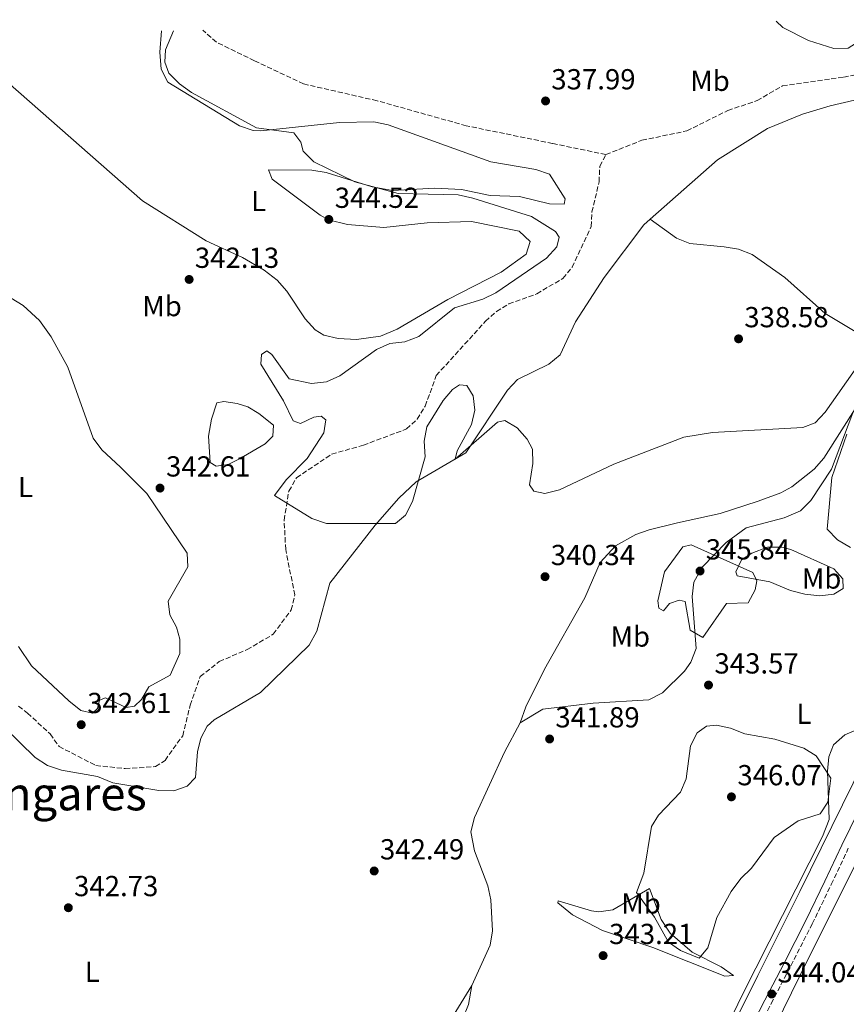
# Model space of a CAD drawing. Units: metres. Extents: x 611599 to 615069, y 4683056 to 4685426.
# Drawn here: x 613630 to 613916, y 4685066 to 4685407 of the extents above; entities that cross this region are included whole.
import ezdxf
from ezdxf.enums import TextEntityAlignment as Align

# ---------------------------------------------------------------- set-up
doc = ezdxf.new("R2010")
doc.units = ezdxf.units.M
doc.header["$MEASUREMENT"] = 0
doc.linetypes.add('DGN Style 3', pattern=[2.435890702152634, 1.739921930109024, -0.6959687720436097])
for name, color, linetype, lineweight in [('Balsa-alberca', 142, 'Continuous', 0), ('Camino', 7, 'DGN Style 3', 0), ('Conducción sin especificar', 7, 'Continuous', 13), ('Cota de punto acotado terreno', 7, 'Continuous', 0), ('Curva de nivel intermedia', 30, 'Continuous', 0), ('Etiqueta de uso rústico', 92, 'Continuous', 0), ('Línea de cambio de uso (parcela vista)', 92, 'Continuous', 0), ('Margen derecho', 7, 'Continuous', 0), ('Punto acotado terreno (símbolo)', 7, 'Continuous', 0), ('Texto de Área (paraje) menor', 7, 'Continuous', 0), ('Vaguada', 142, 'DGN Style 3', 13)]:
    doc.layers.add(name, color=color, linetype=linetype, lineweight=lineweight)
doc.styles.add('Style-Arial', font='arial.ttf')

# ---------------------------------------------------------------- blocks, each defined once
blk = doc.blocks.new('5PATER')
at = {"layer": 'Punto acotado terreno (símbolo)', "linetype": 'Continuous', "lineweight": 0}
h = blk.add_hatch(color=51, dxfattribs=at)
edge = h.paths.add_edge_path()
edge.add_ellipse((0, 0), major_axis=(-0.1095731443231308, -0.1110710700762829), ratio=0.9994222409660317, start_angle=0, end_angle=360)

msp = doc.modelspace()

# ---------------------------------------------------------------- linework, layer by layer
at = {"layer": 'Balsa-alberca', "color": 142, "linetype": 'Continuous', "lineweight": 0, "elevation": 342, "flags": 128}
msp.add_lwpolyline([(613700.5499999998, 4685274.82), (613705.1900000004, 4685274.029999999), (613708.9000000004, 4685272.960000001), (613712.75, 4685270.58), (613717.79, 4685266.600000001), (613717.5300000003, 4685262.75), (613714.8700000001, 4685260.100000001), (613705.9900000002, 4685254.930000001), (613702.1399999997, 4685252.939999999), (613697.9000000004, 4685252.41), (613695.9100000003, 4685253.730000001), (613695.2400000002, 4685262.75), (613696.2999999998, 4685268.720000001), (613698.1600000003, 4685274.289999999), (613700.5499999998, 4685274.82)], close=True, dxfattribs=at)
msp.add_lwpolyline([(613700.5499999998, 4685274.82), (613698.1600000003, 4685274.289999999), (613696.2999999998, 4685268.720000001), (613695.2400000002, 4685262.75), (613695.9100000003, 4685253.730000001), (613697.9000000004, 4685252.41), (613702.1399999997, 4685252.939999999), (613705.9900000002, 4685254.930000001), (613714.8700000001, 4685260.100000001), (613717.5300000003, 4685262.75), (613717.79, 4685266.600000001), (613712.75, 4685270.58), (613708.9000000004, 4685272.960000001), (613705.1900000004, 4685274.029999999), (613700.5499999998, 4685274.82)], dxfattribs=at)
at = {"layer": 'Camino', "color": 7, "linetype": 'DGN Style 3', "lineweight": 0}
msp.add_polyline3d([(613884.1599999988, 4685055.41, 344.4100000000036), (613889.8999999987, 4685066.580000004, 344.0399999999935), (613896.66, 4685079.630000001, 343.5099999999948), (613904.100000001, 4685094.180000001, 343.1399999999995), (613910.6700000024, 4685107.789999999, 342.7700000000042), (613916.5399999997, 4685120.25, 342.6199999999953)], dxfattribs=at)
at = {"layer": 'Conducción sin especificar', "color": 7, "linetype": 'Continuous', "lineweight": 13}
msp.add_polyline3d([(614018.7399999994, 4685406.629999998, 338.0299999999988), (614019.5599999997, 4685395.969999998, 336.6499999999942), (614019.8700000005, 4685379.559999998, 336.6399999999995), (614018.9600000007, 4685357.260000002, 337.0500000000029), (614016.5100000009, 4685345.850000001, 337.3000000000029), (614012.6299999984, 4685333.649999999, 337.8000000000029), (613959.410000001, 4685225.649999998, 338.1900000000023), (613947.5899999992, 4685202.54, 338.7299999999959), (613899.7699999998, 4685105.350000002, 344.1000000000058), (613885.27, 4685076.289999999, 344.4600000000065), (613823.2700000006, 4684951.149999999, 347.1499999999942), (613772.3999999978, 4684848.350000001, 349.9700000000012), (613738.1200000013, 4684776.890000001, 352.2400000000052), (613720.8700000002, 4684743.7, 354.6600000000035), (613713.1499999977, 4684727.330000003, 355.7400000000052)], dxfattribs=at)
at = {"layer": 'Curva de nivel intermedia', "color": 30, "linetype": 'Continuous', "lineweight": 0, "flags": 128}
for points, elevation in [([(613722.1300000004, 4685247.66), (613729.4700000007, 4685255.09), (613735.2100000007, 4685263.970000001), (613735.9100000003, 4685268.390000001), (613734.2899999998, 4685269.67), (613731.7300000006, 4685269.319999999), (613727.0600000012, 4685267.180000001), (613724.6100000015, 4685268.05), (613721.2499999999, 4685274.970000001), (613713.3400000016, 4685287.679999999), (613713.6700000003, 4685291.05), (613715.5000000009, 4685292.25), (613717.1799999995, 4685291), (613723.190000002, 4685282.659999998), (613730.9700000006, 4685281.05), (613736.1500000017, 4685281.59), (613740.7300000016, 4685283.600000001), (613753.4000000006, 4685292.739999999), (613757.9500000014, 4685294.829999999), (613763.2100000008, 4685295.369999998), (613768.0099999997, 4685297.23), (613780.3600000013, 4685307.199999998), (613790.1700000016, 4685310.17), (613794.6500000008, 4685312.390000001), (613812.1299999999, 4685324.329999999), (613815.7300000008, 4685328.209999999), (613816.5600000002, 4685331.66), (613815.2900000005, 4685333.58), (613806.9600000001, 4685338.810000001), (613786.6700000013, 4685345.099999999), (613781.6100000008, 4685346.24), (613760.8400000016, 4685346.67), (613745.8500000001, 4685350.689999999), (613731.7400000016, 4685357.67), (613727.990000001, 4685361.310000001), (613727.230000001, 4685364.48), (613724.75, 4685367.66), (613711.8900000011, 4685369.46), (613689.4200000007, 4685381.639999999), (613685.2499999999, 4685384.659999999), (613681.6199999999, 4685388.269999999), (613680.2099999995, 4685392.16), (613680.4700000011, 4685396.409999999), (613683.2500000016, 4685402.989999999)], 340.0000000000001), ([(613920.3500000007, 4685287.75), (613908.5900000014, 4685271.029999999), (613905.1100000013, 4685267.41), (613900.850000001, 4685265.73), (613869.5400000005, 4685264.100000001), (613859.67, 4685262.48), (613835.4500000018, 4685253.109999999), (613816.7000000009, 4685244.249999999), (613811.6100000015, 4685242.91), (613807.8499999996, 4685243.730000001), (613806.2900000017, 4685245.960000002), (613807.4900000019, 4685253.34), (613807.3100000009, 4685258.329999999), (613805.4800000002, 4685261.78), (613802.0600000004, 4685265.680000001), (613797.7199999997, 4685268.159999999), (613795.2099999996, 4685267.600000001), (613780.5600000003, 4685254.869999998), (613781.3200000002, 4685257.75), (613786.28, 4685266.82), (613787.390000001, 4685271.730000001), (613786.7800000008, 4685276.689999999), (613784.6300000005, 4685280.260000001), (613782.1400000005, 4685280.570000002), (613779.6700000007, 4685278.930000001), (613776.4699999999, 4685275.09), (613770.740000001, 4685266), (613769.8600000005, 4685261.069999999), (613770.2200000003, 4685255.689999999), (613765.8400000016, 4685240.219999999), (613763.47, 4685235.42), (613759.980000001, 4685232.550000001), (613736.0600000002, 4685232.57), (613731.0700000012, 4685234.31), (613718.1300000016, 4685242.210000001), (613722.1300000004, 4685247.66)], 340.0000000000001), ([(613917.350000001, 4685224.249999999), (613912.8499999995, 4685226.890000001), (613909.1900000004, 4685230.619999999), (613910.8400000001, 4685248.439999998), (613916.0200000012, 4685263.53)], 340.0000000000001), ([(613866.2100000002, 4685193.119999999), (613861.8600000005, 4685195.640000001), (613860.0800000012, 4685205.659999999), (613858.0300000017, 4685206.05), (613854.7300000002, 4685204.960000002), (613852.6800000007, 4685202.369999999), (613850.9700000007, 4685203.249999999), (613850.6300000009, 4685205.869999999), (613852.9600000001, 4685215.82), (613859.3000000013, 4685224.52), (613862.1500000011, 4685225.230000001), (613883.5700000008, 4685215.640000002), (613884.8899999995, 4685212.779999998), (613884.3100000008, 4685209.640000001), (613881.9400000013, 4685205.179999999), (613874.4600000002, 4685204.930000001), (613866.2100000002, 4685193.119999999)], 345.0000000000001), ([(613864.9100000015, 4685082.23), (613858.480000001, 4685084.939999999), (613854.3400000012, 4685087.789999999), (613849.4999999999, 4685096.42), (613843.2900000006, 4685105.009999999), (613845.8800000012, 4685111.699999998), (613848.4500000017, 4685127.820000002), (613850.9200000016, 4685131.75), (613858.480000001, 4685139.71), (613860.5100000005, 4685144.29), (613862.0100000004, 4685155.640000001), (613864.2200000008, 4685160.15), (613867.4700000008, 4685162.439999999), (613870.9300000009, 4685162.819999999), (613875.8200000015, 4685161.809999999), (613880.740000001, 4685159.819999999), (613891.0900000001, 4685158.029999999), (613901.1399999993, 4685154.86), (613905.4300000009, 4685152.279999998), (613910.5400000005, 4685144.48), (613909.4500000019, 4685136.23), (613906.8600000015, 4685132.130000001), (613899.1800000013, 4685129.789999999), (613890.9600000003, 4685124.039999999), (613883.1200000015, 4685113.349999998), (613879.3700000008, 4685109.79), (613876.0499999993, 4685105.3), (613871.0400000004, 4685096.31), (613867.9900000016, 4685085.819999999), (613864.9100000015, 4685082.23)], 345.0000000000001)]:
    msp.add_lwpolyline(points, dxfattribs=dict(at, elevation=elevation))
at = {"layer": 'Línea de cambio de uso (parcela vista)', "color": 92, "linetype": 'Continuous', "lineweight": 0}
for points in [[(613891.54, 4685406.350000001, 338.0599999999977), (613893.9299999997, 4685404.15, 338.0599999999977), (613902.8200000003, 4685399.58, 337.8600000000006), (613911.5499999998, 4685396.810000001, 337.7599999999948), (613916.54, 4685396.99, 337.7700000000041), (613918.9699999997, 4685398.619999999, 337.4600000000065), (613921.7699999996, 4685402.869999999, 337.429999999993), (613920.29, 4685406.82, 337.9799999999959)], [(613618.9800000006, 4685391.039999999, 341.6399999999995), (613672.4699999997, 4685344.16, 342.2299999999959), (613694.4500000002, 4685330.289999999, 343.1399999999995), (613707.0899999999, 4685324.600000001, 343.4400000000023), (613714.5700000003, 4685320.17, 343.4400000000023), (613719.0899999999, 4685316.699999999, 343.2899999999936), (613722.4000000004, 4685312.949999999, 343.1699999999983), (613728.6900000004, 4685303.34, 342.9900000000052), (613732.1699999999, 4685299.539999999, 342.7599999999948), (613735.2000000002, 4685297.66, 342.5399999999936), (613740.0800000001, 4685296.560000001, 342.179999999993), (613746.4500000002, 4685296.27, 341.820000000007), (613754.75, 4685297.350000001, 341.3999999999942), (613760.5899999999, 4685299.810000001, 341.3600000000006), (613778.1100000005, 4685310, 342.8399999999965), (613796.5499999998, 4685319.550000001, 342.8399999999965), (613805.2000000002, 4685325.710000001, 342.6900000000023), (613806.4800000006, 4685330.140000001, 342.6900000000023), (613802.6799999997, 4685333.640000001, 342.8399999999965), (613786.2100000001, 4685337.08, 343.1300000000047), (613770.9199999999, 4685336.58, 342.75), (613755.9199999999, 4685335, 342.8399999999965), (613743.3200000003, 4685335.960000001, 344.2599999999948), (613736.7999999998, 4685337.59, 344.8899999999995), (613733.8600000005, 4685339.199999999, 344.7799999999988), (613717.29, 4685351.66, 341.3399999999965), (613716.0700000003, 4685354.890000001, 340.6000000000058), (613731.0300000003, 4685354.779999999, 340.1499999999942), (613735.9600000001, 4685353.99, 340.0200000000041), (613751.8399999999, 4685348.970000001, 339.6100000000006), (613758.8899999997, 4685347.76, 339.3300000000018), (613773.6100000005, 4685348.5, 338.8099999999977), (613782.75, 4685348.140000001, 338.6600000000035), (613792.6900000004, 4685346, 338.5099999999948), (613802.8200000003, 4685345.710000001, 338.2100000000065), (613813.2400000002, 4685343.189999999, 337.9100000000035), (613818.2400000002, 4685342.970000001, 337.9100000000035), (613818.6399999997, 4685344.869999999, 337.9100000000035), (613813.1799999997, 4685353.41, 338.0599999999977), (613808.4500000002, 4685355.060000001, 338.3999999999942), (613792.9400000004, 4685357.680000001, 338.9600000000065), (613757.3899999997, 4685370.449999999, 338.9600000000065), (613752.4600000001, 4685371.460000001, 339.0299999999988), (613740.5700000003, 4685371.220000001, 339.6999999999971), (613713.4100000003, 4685368.430000001, 339.9400000000023), (613710.7599999999, 4685368.539999999, 340), (613706.0300000003, 4685370.140000001, 340.1100000000006), (613681.25, 4685385.210000001, 340.75), (613678.9800000006, 4685389.680000001, 340.75), (613678.4299999997, 4685395.58, 340.75), (613679.0499999998, 4685402.92, 340.6399999999995)], [(613848.0599999996, 4685337.859999999, 338.6735000000044), (613871.3600000005, 4685358.4, 338.3000000000029), (613888.5499999998, 4685369.180000001, 337.7700000000041), (613900.6699999999, 4685374.199999999, 337.679999999993), (613910.2400000002, 4685377.07, 337.4900000000052), (613947.4299999997, 4685385.65, 336.929999999993)], [(613644.4400000004, 4685147.33, 341.929999999993), (613656.9100000003, 4685145.039999999, 342.0899999999965), (613662.1600000003, 4685142.92, 342.0899999999965), (613678.1699999999, 4685140.24, 342.2400000000052), (613683.29, 4685140.09, 342.2400000000052), (613687.9600000001, 4685141.74, 342.2400000000052), (613690.7599999999, 4685144.779999999, 342.3899999999995), (613691.4900000002, 4685153.560000001, 342.5399999999936), (613692.6200000001, 4685158.390000001, 342.4799999999959), (613694.7800000003, 4685162.449999999, 342.3899999999995), (613697.2400000002, 4685164.74, 342.2400000000052), (613713.2699999996, 4685174.16, 341.4900000000052), (613730.0899999999, 4685190.470000001, 340.8999999999942), (613732.79, 4685195.359999999, 340.8800000000047), (613737.2599999999, 4685212, 341.0399999999936), (613752.9400000004, 4685232.029999999, 340.2700000000041), (613761.0700000003, 4685241.359999999, 339.820000000007), (613767.0999999996, 4685246.99, 339.6600000000035), (613784.2999999998, 4685256.980000001, 340), (613798.7400000002, 4685278.74, 339.8500000000058), (613802.1600000003, 4685282.390000001, 339.6600000000035), (613812.9600000001, 4685287.720000001, 339.3999999999942), (613816.9000000004, 4685290.859999999, 339.1900000000023), (613822.2100000001, 4685302.33, 339.25), (613832.1600000003, 4685317.699999999, 339.1000000000058), (613845.7800000003, 4685335.850000001, 338.7100000000065), (613848.0599999996, 4685337.859999999, 338.6735000000044)], [(613848.0599999996, 4685337.859999999, 338.3600000000006), (613857.0800000001, 4685331.289999999, 338.0599999999977), (613861.7199999997, 4685329.42, 338.0599999999977), (613873.6200000001, 4685328.32, 338.0599999999977), (613878.5499999998, 4685327.42, 338.0299999999988), (613883.2599999999, 4685325.65, 337.9600000000065), (613894.54, 4685317.67, 337.5099999999948), (613908.54, 4685305.180000001, 337.8600000000006), (613923.5300000003, 4685296.27, 339.1000000000058)], [(613629.54, 4685190.050000001, 342.6000000000058), (613634.0800000001, 4685183.32, 342.5399999999936), (613646.9600000001, 4685171.289999999, 342.4499999999971), (613651.1299999999, 4685167.960000001, 342.5399999999936), (613655.1799999997, 4685167.029999999, 342.3899999999995), (613656.9500000002, 4685168.560000001, 342.0899999999965), (613657.5499999998, 4685171.51, 342.0899999999965), (613659.7100000001, 4685172.33, 342.2400000000052), (613666.7800000003, 4685168.970000001, 342.0899999999965), (613669.6799999997, 4685169.449999999, 341.9400000000023), (613672.1399999997, 4685171.74, 342.0899999999965), (613674.6699999999, 4685176.07, 342.2400000000052), (613682.0099999999, 4685180.180000001, 342.2400000000052), (613685.3499999996, 4685187.609999999, 342.0899999999965), (613685.4299999997, 4685192.57, 341.9799999999959), (613684.25, 4685196.689999999, 341.9400000000023), (613681.8899999997, 4685200.970000001, 342.0899999999965), (613681.3300000001, 4685205.689999999, 342.0899999999965), (613688.1299999999, 4685217.640000001, 341.7899999999936), (613687.9400000004, 4685222.380000001, 341.7899999999936), (613673.9600000001, 4685242.970000001, 342.8399999999965), (613664.8300000001, 4685252.08, 343.2899999999936), (613658.3799999999, 4685258.02, 344.4799999999959), (613655.3700000001, 4685262.039999999, 344.4600000000065), (613646.6500000004, 4685286.640000001, 342.7100000000065), (613640.9299999997, 4685297.109999999, 342.6100000000006), (613636.8399999999, 4685302.74, 342.8399999999965), (613631.1500000004, 4685307.980000001, 343.1399999999995), (613612.0700000003, 4685319.609999999, 343.5899999999965)], [(613927.1399999997, 4685288.390000001, 339.8500000000058), (613919.7300000006, 4685273.49, 339.6999999999971), (613908.0700000003, 4685255.130000001, 340.1499999999942), (613904.7800000003, 4685251.4, 340.2299999999959), (613897, 4685245.220000001, 340.4199999999983), (613893.2400000002, 4685243.210000001, 340.5899999999965), (613885.3300000001, 4685240.33, 342.0899999999965), (613872.2400000002, 4685236.050000001, 342.3300000000018), (613857.5300000003, 4685232.779999999, 342.3600000000006), (613847.6900000004, 4685230.350000001, 341.5099999999948), (613843.1100000005, 4685228.75, 341.0399999999936), (613835.9800000006, 4685224.810000001, 341.1900000000023), (613830.7400000002, 4685219.119999999, 341.6399999999995), (613825.4000000004, 4685206.859999999, 340.7400000000052), (613811.4600000001, 4685182.210000001, 340.8899999999995), (613805.0599999996, 4685169.17, 341.1900000000023), (613803.0999999996, 4685163.619999999, 341.4900000000052)], [(613803.0999999996, 4685163.619999999, 341.4900000000052), (613810.9299999997, 4685168.32, 341.3399999999965), (613828.3600000005, 4685170.49, 341.6399999999995), (613847.5300000003, 4685171.630000001, 342.679999999993), (613852.29, 4685174.029999999, 343.8800000000047), (613859.8600000005, 4685181.5, 343.9499999999971), (613862.0700000003, 4685184.65, 344.179999999993), (613863.8899999997, 4685189.4, 344.6000000000058), (613862.5999999996, 4685207.289999999, 345.5200000000041), (613863.1399999997, 4685212.24, 345.3999999999942), (613866.0199999996, 4685217.449999999, 345.2299999999959), (613874.3300000001, 4685225.970000001, 344), (613881.1799999997, 4685231.100000001, 342.8800000000047), (613894.3300000001, 4685234.5, 341.0399999999936), (613900.0599999996, 4685236.930000001, 340.8899999999995), (613903.5599999996, 4685240.529999999, 340.7899999999936), (613910.7199999997, 4685251.4, 340.6100000000006), (613918.0700000003, 4685270.83, 340.3000000000029)], [(613906.6500000004, 4685207.57, 342.1999999999971), (613901.5499999998, 4685208.16, 342.929999999993), (613896.5099999999, 4685209.369999999, 343.5800000000018), (613889.4500000002, 4685212.369999999, 344.4799999999959), (613878.0599999996, 4685214.449999999, 345.070000000007), (613877.6299999999, 4685215.9, 344.7700000000041), (613879.6500000004, 4685219.99, 344.179999999993), (613883.2100000001, 4685222.33, 342.8300000000018), (613888.5999999996, 4685224.369999999, 341.6399999999995), (613893.5800000001, 4685224.390000001, 341.0599999999977), (613896.6600000003, 4685223.609999999, 340.8899999999995), (613911.5300000003, 4685216.92, 340.5899999999965), (613914.5899999999, 4685213.4, 340.5899999999965), (613914.7199999997, 4685210.119999999, 340.7400000000052), (613911.5199999996, 4685208.16, 341.1900000000023), (613906.6500000004, 4685207.57, 342.1999999999971)], [(613803.0999999996, 4685163.619999999, 341.4900000000052), (613797.6699999999, 4685153.539999999, 341.6399999999995), (613787.29, 4685130.859999999, 341.9400000000023), (613786.04, 4685125.939999999, 342.070000000007), (613787.2800000003, 4685119.4, 342.0899999999965), (613791.9100000003, 4685107.33, 342.0899999999965), (613792.9800000006, 4685102.390000001, 342.1300000000047), (613793.4900000002, 4685091.75, 342.4900000000052), (613792.7300000006, 4685086.779999999, 342.7899999999936), (613786.3899999997, 4685072.810000001, 342.9900000000052)], [(613624.6799999997, 4685162.180000001, 342.0899999999965), (613635.3799999999, 4685151.619999999, 341.9400000000023), (613639.6500000004, 4685148.930000001, 341.9100000000035), (613644.4400000004, 4685147.33, 341.929999999993)], [(613919.9500000002, 4685161.480000001, 341.1900000000023), (613915.29, 4685159.470000001, 342.5399999999936), (613911.4100000003, 4685156.02, 343.7299999999959), (613909.7599999999, 4685151.939999999, 344.3300000000018), (613909.3799999999, 4685146.949999999, 344.8399999999965), (613909.9400000004, 4685130.17, 344.3600000000006), (613907.5899999999, 4685124.369999999, 344.1999999999971), (613879.9299999997, 4685069.710000001, 344.6300000000047), (613870.2599999999, 4685049.640000001, 343.7200000000012)], [(613882.9000000004, 4685041.74, 343.429999999993), (613902.4299999997, 4685081.58, 344.4799999999959), (613923.4900000002, 4685123.630000001, 342.9199999999983)], [(613873.8300000001, 4685076.029999999, 344.179999999993), (613848.9800000006, 4685085.960000001, 344.0299999999988), (613831.5899999999, 4685091.810000001, 343.2799999999988), (613821.1500000004, 4685097.220000001, 342.8399999999965), (613816.1500000004, 4685101.350000001, 342.6900000000023), (613816.2000000002, 4685102.130000001, 342.6900000000023), (613827.75, 4685098.67, 343.7400000000052), (613830.2300000006, 4685098.32, 343.8800000000047), (613835.1100000005, 4685098.939999999, 344.0599999999977), (613847.7800000003, 4685106.34, 345.6699999999983), (613851.8300000001, 4685095.65, 345.6999999999971), (613854.9699999997, 4685090.949999999, 345.5200000000041), (613862.5199999996, 4685084.369999999, 345.0299999999988), (613872.5999999996, 4685079.27, 344.929999999993), (613876.8200000003, 4685076.230000001, 344.7899999999936), (613873.8300000001, 4685076.029999999, 344.179999999993)], [(613650.1100000005, 4684912.390000001, 351.2899999999936), (613656.4900000002, 4684917.800000001, 351.0399999999936), (613667.0499999998, 4684922.32, 350.6000000000058), (613670.4100000003, 4684925.980000001, 350.2299999999959), (613674.7599999999, 4684933.630000001, 349.8800000000047), (613675.5599999996, 4684937.26, 349.8600000000006), (613673.1299999999, 4684966.26, 349.7899999999936), (613673.4699999997, 4684970.380000001, 349.7100000000065), (613679.6200000001, 4684985.869999999, 350.0899999999965), (613682.8399999999, 4684991.199999999, 350.6000000000058), (613694.5300000003, 4684999.710000001, 350.0099999999948), (613706.1399999997, 4685003.609999999, 348.4900000000052), (613723.7800000003, 4685008.5, 348.1300000000047), (613733.4199999999, 4685012.25, 347.9100000000035), (613739.1299999999, 4685015.4, 347.7700000000041), (613747.0999999996, 4685025.58, 347.6199999999953), (613754.25, 4685032.57, 347.1100000000006), (613771.04, 4685043.609999999, 345.1199999999953), (613773.6299999999, 4685046.01, 344.929999999993), (613782.2999999998, 4685056.949999999, 343.7299999999959), (613783.2100000001, 4685061.369999999, 343.2899999999936), (613785.2100000001, 4685066.189999999, 342.9900000000052), (613786.3899999997, 4685072.810000001, 342.9900000000052)], [(613786.3899999997, 4685072.810000001, 342.9900000000052), (613779.8899999997, 4685062.32, 343.5800000000018)]]:
    msp.add_polyline3d(points, dxfattribs=at)
at = {"layer": 'Margen derecho', "color": 7, "linetype": 'Continuous', "lineweight": 0}
msp.add_polyline3d([(613881.9300000002, 4685056.530000002, 344.4100000000036), (613887.6799999991, 4685067.730000001, 344.0399999999935), (613894.4400000004, 4685080.780000002, 343.5099999999948), (613901.859999999, 4685095.300000002, 343.1399999999995), (613908.4100000004, 4685108.86, 342.7700000000042), (613914.2899999989, 4685121.330000003, 342.6199999999953), (613920.0100000009, 4685133.070000002, 342.320000000007)], dxfattribs=at)
at = {"layer": 'Vaguada', "color": 142, "linetype": 'DGN Style 3', "lineweight": 13}
for points in [[(613832.7100000001, 4685360.180000001, 337.2299999999959), (613814.2999999998, 4685364.02, 337), (613784.4199999999, 4685370.130000001, 337), (613753.5800000001, 4685378.800000001, 337), (613728.2000000002, 4685384.59, 337), (613711.1799999997, 4685392.619999999, 337), (613698.0099999999, 4685399.039999999, 337), (613693.2800000003, 4685403.15, 337)], [(613832.7100000001, 4685360.180000001, 337.2299999999959), (613845.1799999997, 4685365.109999999, 337.1100000000006), (613860.7100000001, 4685368.380000001, 336.9900000000052), (613874.8899999997, 4685375.42, 336.6399999999995), (613885.0300000003, 4685378.82, 336.3999999999942), (613893.79, 4685383.970000001, 336.3999999999942), (613914.9500000002, 4685386.99, 336.2799999999988), (613940.5, 4685392.029999999, 336.1600000000035), (613962.2800000003, 4685393, 336.1600000000035), (613977.7800000003, 4685391.24, 335.9199999999983), (613982.8499999996, 4685390.01, 335.9199999999983), (614001.9699999997, 4685381.59, 335.9199999999983), (614006.0199999996, 4685382, 335.9199999999983), (614018.4699999997, 4685389.33, 335.9199999999983), (614023.6699999999, 4685388.859999999, 335.9199999999983)], [(613629.6200000001, 4685169.439999999, 341.5299999999988), (613632.7199999997, 4685167, 341.4100000000035), (613640.5499999998, 4685159.789999999, 341.4100000000035), (613643.5999999996, 4685155.49, 341.4100000000035), (613656.2999999998, 4685148.890000001, 341.3000000000029), (613666.4800000006, 4685147.83, 341.3000000000029), (613677, 4685148.49, 341.179999999993), (613680.2599999999, 4685150.66, 341.0599999999977), (613686.3700000001, 4685159.189999999, 341.0599999999977), (613689, 4685169.779999999, 340.9400000000023), (613692.4699999997, 4685179.619999999, 340.9400000000023), (613699.0300000003, 4685184.84, 340.8300000000018), (613708.6500000004, 4685188.980000001, 340.2299999999959), (613717.6900000004, 4685194.279999999, 340.1000000000058), (613723.9199999999, 4685202.67, 339.8600000000006), (613725.1399999997, 4685207.859999999, 339.7400000000052), (613721.9800000006, 4685223.630000001, 339.6199999999953), (613721.4500000002, 4685233.77, 339.5), (613723.0700000003, 4685243.800000001, 339.2599999999948), (613725.7699999996, 4685248.430000001, 339.2599999999948), (613737.8499999996, 4685256.560000001, 339.1499999999942), (613748.8399999999, 4685259.65, 339.0299999999988), (613763.79, 4685265.279999999, 338.9100000000035), (613767.5, 4685268.630000001, 338.9100000000035), (613770.25, 4685273.210000001, 338.6699999999983), (613774.04, 4685283.76, 338.6699999999983), (613791.0800000001, 4685302.51, 338.6699999999983), (613794.8899999997, 4685305.9, 338.5500000000029), (613799.1200000001, 4685308.550000001, 338.5500000000029), (613808.8499999996, 4685312.02, 338.3099999999977), (613817.8499999996, 4685317.359999999, 338.1900000000023), (613821.04, 4685321.199999999, 338.1900000000023), (613827.6299999999, 4685335.310000001, 338.070000000007), (613827.8899999997, 4685340.33, 337.8300000000018), (613830.3499999996, 4685350.75, 337.5899999999965), (613830.5999999996, 4685356.140000001, 337.4700000000012), (613832.7100000001, 4685360.180000001, 337.2299999999959)]]:
    msp.add_polyline3d(points, dxfattribs=at)

# ---------------------------------------------------------------- block references
at = {"layer": 'Punto acotado terreno (símbolo)', "color": 7, "linetype": 'Continuous', "lineweight": 0, "xscale": 10, "yscale": 10, "zscale": 10}
for p in [(613811.8500000006, 4685378.720000001, 337.9900000000052), (613736.8899999993, 4685337.739999998, 344.5200000000045), (613688.6000000006, 4685316.989999998, 342.1300000000047), (613878.5899999986, 4685296.449999999, 338.5800000000022), (613678.530000001, 4685244.830000003, 342.6100000000006), (613811.6700000018, 4685214.190000003, 340.339999999997), (613865.2699999991, 4685216.149999999, 345.8399999999965), (613868.1999999996, 4685176.7, 343.5700000000074), (613651.2800000019, 4685163.010000002, 342.6100000000006), (613813.2499999999, 4685158.059999999, 341.889999999999), (613876.1299999978, 4685138.050000002, 346.070000000007), (613752.5899999992, 4685112.410000003, 342.4900000000057), (613646.8299999972, 4685099.7, 342.7299999999964), (613831.7500000005, 4685083.140000002, 343.2100000000065), (613890.0500000005, 4685069.870000003, 344.0399999999936)]:
    msp.add_blockref('5PATER', p, dxfattribs=at)

# ---------------------------------------------------------------- texts
at = {"layer": 'Cota de punto acotado terreno', "color": 7, "linetype": 'Continuous', "lineweight": 0, "style": 'Style-Arial'}
for s, p in [('337.99', (613813.8299999991, 4685382.719999998, 337.9900000000052)), ('344.52', (613738.9400000017, 4685341.739999998, 344.5200000000041)), ('342.13', (613690.579999999, 4685320.99, 342.1300000000047)), ('338.58', (613880.5799999986, 4685300.45, 338.5800000000018)), ('342.61', (613680.6100000001, 4685248.830000003, 342.6100000000006)), ('340.34', (613813.6499999982, 4685218.190000001, 340.3399999999965)), ('345.84', (613867.25, 4685220.149999999, 345.8399999999965)), ('343.57', (613870.2499999995, 4685180.7, 343.570000000007)), ('342.61', (613653.3599999989, 4685167.010000002, 342.6100000000006)), ('341.89', (613815.2399999973, 4685162.059999999, 341.8899999999995)), ('346.07', (613878.1800000002, 4685142.050000002, 346.070000000007)), ('342.49', (613754.579999999, 4685116.41, 342.4900000000052)), ('342.73', (613648.8099999981, 4685103.699999998, 342.7299999999959)), ('343.21', (613833.8299999973, 4685087.140000001, 343.2100000000065)), ('344.04', (613892.0300000014, 4685073.870000003, 344.0399999999936))]:
    msp.add_text(s, height=7.000000000000002, dxfattribs=at).set_placement(p)
at = {"layer": 'Etiqueta de uso rústico', "color": 92, "linetype": 'Continuous', "lineweight": 0, "style": 'Style-Arial'}
for s, p in [('Mb', (613868.7302462431, 4685385.680009998, 337.3999999999942)), ('L', (613712.6114203777, 4685344.12001, 341.9600000000065)), ('Mb', (613679.2402462411, 4685307.770009999, 342.2599999999948)), ('L', (613632.0214203784, 4685245.210009999, 344.0200000000041)), ('Mb', (613907.3102462422, 4685213.550009999, 341.6600000000035)), ('Mb', (613841.1502462409, 4685193.48001, 343.25)), ('L', (613901.2114203802, 4685166.740009996, 343.6999999999971)), ('Mb', (613844.8702462447, 4685101.190009999, 344.8000000000029)), ('L', (613655.0914203777, 4685077.54001, 343.7200000000012))]:
    msp.add_text(s, height=7.000000000000002, dxfattribs=at).set_placement(p, align=Align.MIDDLE_CENTER)
at = {"layer": 'Texto de Área (paraje) menor', "color": 7, "linetype": 'Continuous', "lineweight": 0, "style": 'Style-Arial'}
msp.add_text('Los Longares', height=11.5, dxfattribs=at).set_placement((613625.7765708696, 4685139.130009997, 342.4400000000023), align=Align.MIDDLE_CENTER)

doc.saveas('drawing.dxf')
